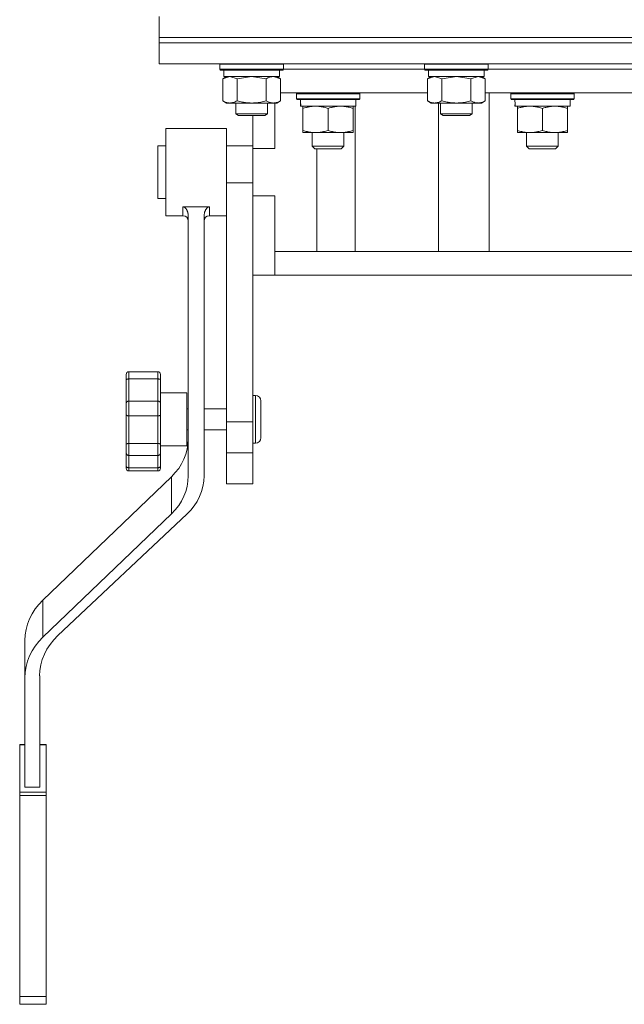
# Model space of a CAD drawing. Units: millimetres. Extents: x 0 to 32510, y -11 to 22275.
# Drawn here: x 26282 to 26510, y 14674 to 15047 of the extents above; entities that cross this region are included whole.
import ezdxf

# ---------------------------------------------------------------- set-up
doc = ezdxf.new("R2010")
doc.units = ezdxf.units.MM
doc.linetypes.add('K5LT_THIN', pattern=[0])
doc.layers.add('R', color=1, linetype='Continuous', true_color=0xff0000)
doc.layers.add('WELDING', color=7, linetype='Continuous', true_color=0xffffff)

msp = doc.modelspace()

# ---------------------------------------------------------------- linework, layer by layer
at = {"layer": 'R', "color": 7, "linetype": 'K5LT_THIN', "lineweight": 18}
for p, q in [((26334.38, 15039.88), (26334.38, 15047.88)), ((26334.38, 15039.88), (26739.38, 15039.88)), ((26334.38, 15037.88), (26334.38, 15039.88)), ((26334.38, 15039.88), (26739.38, 15039.88)), ((26334.38, 15037.88), (26334.38, 15029.88)), ((26739.38, 15037.88), (26334.38, 15037.88)), ((26334.38, 15037.88), (26739.38, 15037.88)), ((26739.38, 15029.88), (26334.38, 15029.88)), ((26357.38, 15029.78), (26357.44, 15029.88)), ((26357.38, 15029.78), (26357.38, 15027.88)), ((26358.99, 15029.78), (26357.38, 15029.78)), ((26357.38, 15027.88), (26357.56, 15027.58)), ((26358.99, 15027.88), (26357.38, 15027.88)), ((26381.38, 15029.78), (26358.99, 15029.78)), ((26381.38, 15027.88), (26358.99, 15027.88)), ((26381.38, 15027.88), (26381.21, 15027.58)), ((26381.38, 15029.78), (26381.32, 15029.88)), ((26381.38, 15029.78), (26381.38, 15027.88)), ((26381.38, 15027.88), (26434.88, 15027.88)), ((26381.38, 15027.88), (26434.88, 15027.88)), ((26434.88, 15029.78), (26434.94, 15029.88)), ((26434.88, 15029.78), (26434.88, 15027.88)), ((26436.49, 15029.78), (26434.88, 15029.78)), ((26434.88, 15027.88), (26435.06, 15027.58)), ((26436.49, 15027.88), (26434.88, 15027.88)), ((26458.88, 15029.78), (26436.49, 15029.78)), ((26458.88, 15027.88), (26436.49, 15027.88)), ((26458.88, 15027.88), (26458.71, 15027.58)), ((26458.88, 15029.78), (26458.82, 15029.88)), ((26458.88, 15029.78), (26458.88, 15027.88)), ((26458.88, 15027.88), (26614.88, 15027.88)), ((26458.88, 15027.88), (26614.88, 15027.88)), ((26359.14, 15027.58), (26357.56, 15027.58)), ((26358.41, 15024.23), (26359.88, 15025.08)), ((26358.41, 15024.23), (26358.41, 15015.93)), ((26358.88, 15027.58), (26358.88, 15025.08)), ((26379.88, 15025.08), (26358.88, 15025.08)), ((26381.21, 15027.58), (26359.14, 15027.58)), ((26363.9, 15024.23), (26363.9, 15015.93)), ((26374.87, 15024.23), (26374.87, 15015.93)), ((26380.35, 15024.23), (26378.88, 15025.08)), ((26379.88, 15027.58), (26379.88, 15025.08)), ((26380.35, 15024.23), (26380.35, 15015.93)), ((26436.64, 15027.58), (26435.06, 15027.58)), ((26435.91, 15024.23), (26437.38, 15025.08)), ((26435.91, 15024.23), (26435.91, 15015.93)), ((26436.38, 15027.58), (26436.38, 15025.08)), ((26457.38, 15025.08), (26436.38, 15025.08)), ((26458.71, 15027.58), (26436.64, 15027.58)), ((26441.4, 15024.23), (26441.4, 15015.93)), ((26452.37, 15024.23), (26452.37, 15015.93)), ((26457.85, 15024.23), (26456.38, 15025.08)), ((26457.38, 15027.58), (26457.38, 15025.08)), ((26457.85, 15024.23), (26457.85, 15015.93)), ((26435.91, 15018.88), (26380.35, 15018.88)), ((26386.3, 15018.58), (26386.47, 15018.88)), ((26386.3, 15016.68), (26386.3, 15018.58)), ((26386.3, 15018.58), (26410.3, 15018.58)), ((26386.3, 15016.68), (26386.47, 15016.38)), ((26386.3, 15016.68), (26410.3, 15016.68)), ((26410.3, 15018.58), (26410.13, 15018.88)), ((26410.3, 15016.68), (26410.13, 15016.38)), ((26410.3, 15016.68), (26410.3, 15018.58)), ((26615.91, 15018.88), (26457.85, 15018.88)), ((26459.28, 14958.88), (26459.28, 15018.88)), ((26467.48, 15018.58), (26467.65, 15018.88)), ((26467.48, 15016.68), (26467.48, 15018.58)), ((26467.48, 15018.58), (26491.48, 15018.58)), ((26467.48, 15016.68), (26467.65, 15016.38)), ((26467.48, 15016.68), (26491.48, 15016.68)), ((26491.48, 15018.58), (26491.31, 15018.88)), ((26491.48, 15016.68), (26491.31, 15016.38)), ((26491.48, 15016.68), (26491.48, 15018.58)), ((26358.41, 15015.93), (26359.88, 15015.08)), ((26361.16, 15015.08), (26359.88, 15015.08)), ((26378.88, 15015.08), (26361.16, 15015.08)), ((26363.38, 15015.08), (26363.38, 15010.96)), ((26375.38, 15015.08), (26375.38, 15010.96)), ((26378.14, 15015.08), (26378.14, 14997.88)), ((26380.35, 15015.93), (26378.88, 15015.08)), ((26386.47, 15016.38), (26410.13, 15016.38)), ((26387.93, 15015), (26387.86, 15013.88)), ((26388.03, 15013.88), (26387.86, 15013.88)), ((26388.03, 15013.88), (26408.8, 15013.88)), ((26388.8, 15013.03), (26388.8, 15013.88)), ((26388.8, 15013.03), (26388.8, 15004.73)), ((26398.3, 15013.03), (26398.3, 15004.73)), ((26407.8, 15013.88), (26407.8, 15013.03)), ((26407.8, 15013.03), (26407.8, 15004.73)), ((26408.54, 14958.88), (26408.54, 15013.88)), ((26408.8, 15013.88), (26408.8, 15016.38)), ((26435.91, 15015.93), (26437.38, 15015.08)), ((26438.66, 15015.08), (26437.38, 15015.08)), ((26456.38, 15015.08), (26438.66, 15015.08)), ((26440.11, 14958.88), (26440.11, 15015.08)), ((26440.88, 15015.08), (26440.88, 15010.96)), ((26452.88, 15015.08), (26452.88, 15010.96)), ((26457.85, 15015.93), (26456.38, 15015.08)), ((26467.65, 15016.38), (26491.31, 15016.38)), ((26469.11, 15015), (26469.04, 15013.88)), ((26469.21, 15013.88), (26469.04, 15013.88)), ((26469.21, 15013.88), (26489.98, 15013.88)), ((26469.98, 15013.03), (26469.98, 15013.88)), ((26469.98, 15013.03), (26469.98, 15004.73)), ((26479.48, 15013.03), (26479.48, 15004.73)), ((26488.98, 15013.88), (26488.98, 15013.03)), ((26488.98, 15013.03), (26488.98, 15004.73)), ((26489.98, 15013.88), (26489.98, 15016.38)), ((26363.38, 15010.96), (26364.38, 15010.38)), ((26364.19, 15010.96), (26363.38, 15010.96)), ((26375.38, 15010.96), (26364.19, 15010.96)), ((26365.05, 15010.38), (26364.38, 15010.38)), ((26374.38, 15010.38), (26365.05, 15010.38)), ((26369.88, 15010.38), (26369.88, 14997.88)), ((26375.38, 15010.96), (26374.38, 15010.38)), ((26440.88, 15010.96), (26441.88, 15010.38)), ((26441.69, 15010.96), (26440.88, 15010.96)), ((26452.88, 15010.96), (26441.69, 15010.96)), ((26442.55, 15010.38), (26441.88, 15010.38)), ((26451.88, 15010.38), (26442.55, 15010.38)), ((26452.88, 15010.96), (26451.88, 15010.38)), ((26336.88, 14988.88), (26336.88, 15005.38)), ((26359.88, 15005.38), (26336.88, 15005.38)), ((26359.88, 14988.88), (26359.88, 15005.38)), ((26388.8, 15003.88), (26388.8, 15004.73)), ((26407.8, 15003.88), (26388.8, 15003.88)), ((26392.3, 14998.77), (26392.3, 15003.88)), ((26404.3, 14998.77), (26404.3, 15003.88)), ((26407.8, 15004.73), (26407.8, 15003.88)), ((26469.98, 15003.88), (26469.98, 15004.73)), ((26488.98, 15003.88), (26469.98, 15003.88)), ((26473.48, 14998.77), (26473.48, 15003.88)), ((26485.48, 14998.77), (26485.48, 15003.88)), ((26488.98, 15004.73), (26488.98, 15003.88)), ((26333.88, 14998.88), (26333.88, 14993.55)), ((26336.88, 14998.88), (26333.88, 14998.88)), ((26369.88, 14998.88), (26359.88, 14998.88)), ((26369.88, 14997.88), (26369.88, 14984.88)), ((26378.14, 14997.88), (26369.88, 14997.88)), ((26404.3, 14998.77), (26392.3, 14998.77)), ((26392.3, 14998.77), (26393.3, 14997.77)), ((26404.3, 14998.77), (26403.3, 14997.77)), ((26485.48, 14998.77), (26473.48, 14998.77)), ((26473.48, 14998.77), (26474.48, 14997.77)), ((26485.48, 14998.77), (26484.48, 14997.77)), ((26403.3, 14997.77), (26393.3, 14997.77)), ((26394.03, 14958.88), (26394.03, 14997.77)), ((26484.48, 14997.77), (26474.48, 14997.77)), ((26333.88, 14993.55), (26333.88, 14978.88)), ((26336.88, 14972.38), (26336.88, 14988.88)), ((26359.88, 14984.88), (26359.88, 14988.88)), ((26369.88, 14984.88), (26359.88, 14984.88)), ((26359.88, 14894.34), (26359.88, 14984.88)), ((26369.88, 14979.88), (26369.88, 14984.88)), ((26369.88, 14979.88), (26369.88, 14962.98)), ((26378.14, 14979.88), (26369.88, 14979.88)), ((26378.14, 14979.88), (26378.14, 14958.88)), ((26336.88, 14978.88), (26333.88, 14978.88)), ((26353.38, 14975.77), (26343.38, 14975.77)), ((26359.88, 14972.38), (26359.88, 14977.56)), ((26343.38, 14972.38), (26336.88, 14972.38)), ((26345.38, 14873.83), (26345.38, 14972.28)), ((26351.38, 14873.83), (26351.38, 14972.28)), ((26359.88, 14972.38), (26353.38, 14972.38)), ((26359.88, 14962.86), (26359.88, 14972.38)), ((26359.88, 14950.86), (26359.88, 14962.86)), ((26369.88, 14894.34), (26369.88, 14962.98)), ((26378.14, 14949.88), (26378.14, 14958.88)), ((26700.41, 14958.88), (26378.14, 14958.88)), ((26369.88, 14949.88), (26378.14, 14949.88)), ((26701.88, 14949.88), (26378.14, 14949.88)), ((26359.88, 14938.31), (26359.88, 14942.38)), ((26359.88, 14939.36), (26359.88, 14941.83)), ((26359.88, 14940.74), (26359.88, 14941.52)), ((26359.88, 14936.72), (26359.88, 14941.36)), ((26359.88, 14940.93), (26359.88, 14941.01)), ((26359.88, 14940.81), (26359.88, 14940.93)), ((26359.88, 14940.7), (26359.88, 14940.81)), ((26359.88, 14940.42), (26359.88, 14940.74)), ((26359.88, 14940.54), (26359.88, 14940.7)), ((26359.88, 14939.52), (26359.88, 14940.67)), ((26359.88, 14940.04), (26359.88, 14940.54)), ((26359.88, 14937.76), (26359.88, 14940.42)), ((26359.88, 14936.09), (26359.88, 14940.41)), ((26359.88, 14939.82), (26359.88, 14940.04)), ((26359.88, 14937.47), (26359.88, 14940.02)), ((26359.88, 14937.23), (26359.88, 14939.82)), ((26359.88, 14937.56), (26359.88, 14939.66)), ((26359.88, 14939.06), (26359.88, 14939.51)), ((26359.88, 14939.04), (26359.88, 14939.36)), ((26359.88, 14938.25), (26359.88, 14939.06)), ((26359.88, 14938.58), (26359.88, 14939.04)), ((26359.88, 14938.18), (26359.88, 14938.31)), ((26359.88, 14935.37), (26359.88, 14938.25)), ((26359.88, 14937.64), (26359.88, 14937.76)), ((26359.88, 14937.19), (26359.88, 14937.56)), ((26359.88, 14937.12), (26359.88, 14937.47)), ((26359.88, 14937.1), (26359.88, 14937.23)), ((26359.88, 14936.78), (26359.88, 14937.19)), ((26359.88, 14936.64), (26359.88, 14937.12)), ((26359.88, 14936.36), (26359.88, 14936.78)), ((26359.88, 14936.57), (26359.88, 14936.72)), ((26359.88, 14935.9), (26359.88, 14936.36)), ((26359.88, 14935.94), (26359.88, 14936.09)), ((26359.88, 14935.22), (26359.88, 14935.37)), ((26359.88, 14931.42), (26359.88, 14931.42)), ((26359.88, 14931.39), (26359.88, 14931.42)), ((26359.88, 14931.3), (26359.88, 14931.39)), ((26359.88, 14930.89), (26359.88, 14931.3)), ((26359.88, 14926.55), (26359.88, 14930.89)), ((26359.88, 14929.79), (26359.88, 14930.66)), ((26359.88, 14929.77), (26359.88, 14929.83)), ((26359.88, 14925.44), (26359.88, 14929.79)), ((26359.88, 14929.57), (26359.88, 14929.77)), ((26359.88, 14929.23), (26359.88, 14929.57)), ((26359.88, 14929.24), (26359.88, 14929.32)), ((26359.88, 14929.32), (26359.88, 14929.32)), ((26359.88, 14928.96), (26359.88, 14929.24)), ((26359.88, 14928.8), (26359.88, 14929.23)), ((26359.88, 14928.58), (26359.88, 14928.96)), ((26359.88, 14924.05), (26359.88, 14928.86)), ((26359.88, 14928.79), (26359.88, 14928.8)), ((26359.88, 14928.31), (26359.88, 14928.8)), ((26359.88, 14928.71), (26359.88, 14928.79)), ((26359.88, 14928.51), (26359.88, 14928.71)), ((26359.88, 14927.94), (26359.88, 14928.59)), ((26359.88, 14928.09), (26359.88, 14928.58)), ((26359.88, 14928.27), (26359.88, 14928.51)), ((26359.88, 14927.1), (26359.88, 14928.31)), ((26359.88, 14928.23), (26359.88, 14928.27)), ((26359.88, 14928.02), (26359.88, 14928.23)), ((26359.88, 14928.11), (26359.88, 14928.11)), ((26359.88, 14928.03), (26359.88, 14928.11)), ((26359.88, 14927.24), (26359.88, 14928.09)), ((26359.88, 14927.83), (26359.88, 14928.03)), ((26359.88, 14927.8), (26359.88, 14928.02)), ((26359.88, 14927.52), (26359.88, 14927.83)), ((26359.88, 14927.61), (26359.88, 14927.8)), ((26359.88, 14922.81), (26359.88, 14927.62)), ((26359.88, 14927.11), (26359.88, 14927.61)), ((26359.88, 14927.11), (26359.88, 14927.52)), ((26359.88, 14926.46), (26359.88, 14927.21)), ((26359.88, 14926.62), (26359.88, 14927.11)), ((26359.88, 14926.73), (26359.88, 14927.11)), ((26359.88, 14926.14), (26359.88, 14927.1)), ((26359.88, 14926.1), (26359.88, 14926.91)), ((26359.88, 14926.09), (26359.88, 14926.77)), ((26359.88, 14926.56), (26359.88, 14926.73)), ((26359.88, 14926.09), (26359.88, 14926.62)), ((26359.88, 14926.27), (26359.88, 14926.56)), ((26359.88, 14922.12), (26359.88, 14926.46)), ((26359.88, 14926.3), (26359.88, 14926.4)), ((26359.88, 14921.57), (26359.88, 14926.38)), ((26359.88, 14926.2), (26359.88, 14926.3)), ((26359.88, 14926.01), (26359.88, 14926.27)), ((26359.88, 14926.13), (26359.88, 14926.2)), ((26359.88, 14925.5), (26359.88, 14926.14)), ((26359.88, 14926.05), (26359.88, 14926.13)), ((26359.88, 14925.56), (26359.88, 14926.09)), ((26359.88, 14925.99), (26359.88, 14926.05)), ((26359.88, 14925.73), (26359.88, 14926.01)), ((26359.88, 14925.89), (26359.88, 14925.99)), ((26359.88, 14925.86), (26359.88, 14925.93)), ((26359.88, 14925.79), (26359.88, 14925.89)), ((26359.88, 14925.53), (26359.88, 14925.86)), ((26359.88, 14925.7), (26359.88, 14925.79)), ((26359.88, 14925.43), (26359.88, 14925.73)), ((26359.88, 14925.62), (26359.88, 14925.7)), ((26359.88, 14925.47), (26359.88, 14925.62)), ((26359.88, 14924.45), (26359.88, 14925.56)), ((26359.88, 14923.24), (26359.88, 14925.55)), ((26359.88, 14925.02), (26359.88, 14925.53)), ((26359.88, 14925.08), (26359.88, 14925.5)), ((26359.88, 14925.32), (26359.88, 14925.47)), ((26359.88, 14925.1), (26359.88, 14925.43)), ((26359.88, 14925.4), (26359.88, 14925.41)), ((26359.88, 14925.28), (26359.88, 14925.4)), ((26359.88, 14925.2), (26359.88, 14925.32)), ((26359.88, 14925), (26359.88, 14925.28)), ((26359.88, 14925.11), (26359.88, 14925.2)), ((26359.88, 14925.06), (26359.88, 14925.11)), ((26359.88, 14924.84), (26359.88, 14925.1)), ((26359.88, 14924.99), (26359.88, 14925.08)), ((26359.88, 14924.38), (26359.88, 14925.02)), ((26359.88, 14924.54), (26359.88, 14925)), ((26359.88, 14924.91), (26359.88, 14924.99)), ((26359.88, 14924.82), (26359.88, 14924.91)), ((26359.88, 14924.65), (26359.88, 14924.84)), ((26359.88, 14924.51), (26359.88, 14924.81)), ((26359.88, 14923.95), (26359.88, 14924.69)), ((26359.88, 14924.54), (26359.88, 14924.65)), ((26359.88, 14924.53), (26359.88, 14924.54)), ((26359.88, 14924.2), (26359.88, 14924.51)), ((26359.88, 14923.75), (26359.88, 14924.45)), ((26359.88, 14923.44), (26359.88, 14924.38)), ((26359.88, 14923.89), (26359.88, 14924.2)), ((26359.88, 14923.52), (26359.88, 14924.05)), ((26359.88, 14923.56), (26359.88, 14923.89)), ((26359.88, 14923.43), (26359.88, 14923.75)), ((26359.88, 14920.74), (26359.88, 14923.56)), ((26359.88, 14923.42), (26359.88, 14923.52)), ((26359.88, 14922.33), (26359.88, 14923.44)), ((26359.88, 14923.35), (26359.88, 14923.43)), ((26359.88, 14923.41), (26359.88, 14923.42)), ((26359.88, 14922.62), (26359.88, 14923.24)), ((26359.88, 14923.05), (26359.88, 14923.14)), ((26359.88, 14922.79), (26359.88, 14923.05)), ((26359.88, 14921.89), (26359.88, 14922.81)), ((26359.88, 14922.58), (26359.88, 14922.79)), ((26359.88, 14922.15), (26359.88, 14922.62)), ((26359.88, 14922.38), (26359.88, 14922.58)), ((26359.88, 14922.21), (26359.88, 14922.38)), ((26359.88, 14921.58), (26359.88, 14922.33)), ((26359.88, 14921.96), (26359.88, 14922.21)), ((26359.88, 14921.79), (26359.88, 14921.96)), ((26359.88, 14921.73), (26359.88, 14921.79)), ((26359.88, 14921.27), (26359.88, 14921.58)), ((26359.88, 14921.4), (26359.88, 14921.57)), ((26359.88, 14921.2), (26359.88, 14921.27)), ((26359.88, 14920.57), (26359.88, 14920.74)), ((26321.88, 14910.25), (26321.88, 14912.29)), ((26321.88, 14912.12), (26321.88, 14912.29)), ((26321.88, 14911.29), (26321.88, 14912.12)), ((26333.88, 14913.29), (26322.88, 14913.29)), ((26333.88, 14913.29), (26322.88, 14913.29)), ((26334.88, 14910.25), (26334.88, 14912.29)), ((26321.88, 14911.95), (26321.88, 14911.57)), ((26321.88, 14911.46), (26321.88, 14911.29)), ((26321.88, 14901.32), (26321.88, 14910.25)), ((26333.88, 14910.59), (26322.88, 14910.59)), ((26322.88, 14902.16), (26322.88, 14910.59)), ((26333.88, 14902.16), (26333.88, 14910.59)), ((26334.88, 14901.32), (26334.88, 14910.25)), ((26344.88, 14905.29), (26334.88, 14905.29)), ((26321.88, 14897.11), (26321.88, 14901.32)), ((26333.88, 14902.16), (26322.88, 14902.16)), ((26322.88, 14896.58), (26322.88, 14902.16)), ((26333.88, 14896.58), (26333.88, 14902.16)), ((26334.88, 14897.11), (26334.88, 14901.32)), ((26369.88, 14904.29), (26370.88, 14904.29)), ((26372.88, 14902.29), (26372.88, 14895.29)), ((26321.88, 14885.98), (26321.88, 14897.11)), ((26334.88, 14885.98), (26334.88, 14897.11)), ((26345.38, 14899.29), (26344.88, 14899.29)), ((26359.88, 14899.29), (26351.38, 14899.29)), ((26321.88, 14896.58), (26321.88, 14895.03)), ((26333.88, 14896.58), (26322.88, 14896.58)), ((26322.88, 14886.08), (26322.88, 14896.58)), ((26333.88, 14886.08), (26333.88, 14896.58)), ((26334.88, 14897.07), (26334.88, 14895.29)), ((26359.88, 14882.63), (26359.88, 14894.34)), ((26369.88, 14894.34), (26359.88, 14894.34)), ((26369.88, 14882.63), (26369.88, 14894.34)), ((26370.88, 14895.29), (26370.88, 14886.53)), ((26372.88, 14895.29), (26372.88, 14888.29)), ((26345.38, 14891.29), (26344.88, 14891.29)), ((26359.88, 14891.29), (26351.38, 14891.29)), ((26359.88, 14890.42), (26359.88, 14890.42)), ((26321.88, 14886.02), (26321.88, 14888.02)), ((26321.88, 14882.6), (26321.88, 14885.98)), ((26333.88, 14886.08), (26322.88, 14886.08)), ((26322.88, 14881.6), (26322.88, 14886.08)), ((26333.88, 14881.6), (26333.88, 14886.08)), ((26334.88, 14886.59), (26334.88, 14888.31)), ((26334.88, 14882.6), (26334.88, 14885.98)), ((26369.88, 14886.29), (26370.88, 14886.29)), ((26321.88, 14877.64), (26321.88, 14882.6)), ((26344.88, 14885.29), (26334.88, 14885.29)), ((26334.88, 14882.6), (26334.88, 14882.6)), ((26334.88, 14877.64), (26334.88, 14882.6)), ((26359.88, 14870.88), (26359.88, 14882.63)), ((26369.88, 14882.63), (26359.88, 14882.63)), ((26369.88, 14870.88), (26369.88, 14882.63)), ((26333.88, 14881.6), (26322.88, 14881.6)), ((26322.88, 14876.93), (26322.88, 14881.6)), ((26333.88, 14876.93), (26333.88, 14881.6)), ((26321.88, 14876.76), (26321.88, 14877.64)), ((26333.88, 14876.93), (26322.88, 14876.93)), ((26333.88, 14875.76), (26322.88, 14875.76)), ((26334.88, 14876.76), (26334.88, 14877.64)), ((26290.33, 14826.84), (26339.04, 14873.56)), ((26339.04, 14859.48), (26339.04, 14873.56)), ((26359.88, 14870.88), (26369.88, 14870.88)), ((26290.33, 14812.75), (26339.04, 14859.48)), ((26344.87, 14859.32), (26295.99, 14813.4)), ((26290.33, 14812.75), (26290.33, 14826.84)), ((26283.56, 14797.44), (26283.56, 14811.52)), ((26283.56, 14756.01), (26283.56, 14797.44)), ((26289.13, 14798.1), (26289.13, 14756.01)), ((26281.56, 14771.99), (26281.56, 14772.11)), ((26283.56, 14772.11), (26281.56, 14772.11)), ((26281.56, 14754.1), (26281.56, 14771.99)), ((26283.56, 14771.99), (26281.56, 14771.99)), ((26291.56, 14772.11), (26289.13, 14772.11)), ((26291.56, 14771.99), (26289.13, 14771.99)), ((26291.56, 14771.99), (26291.56, 14772.11)), ((26291.56, 14754.1), (26291.56, 14771.99)), ((26289.13, 14756.01), (26283.56, 14756.01)), ((26291.56, 14754.1), (26281.56, 14754.1)), ((26281.56, 14752.8), (26281.56, 14754.1)), ((26291.56, 14752.8), (26281.56, 14752.8)), ((26281.56, 14676.64), (26281.56, 14752.8)), ((26291.56, 14752.8), (26291.56, 14754.1)), ((26291.56, 14676.64), (26291.56, 14752.8)), ((26281.56, 14673.74), (26281.56, 14676.64)), ((26291.56, 14676.64), (26281.56, 14676.64)), ((26291.56, 14673.74), (26281.56, 14673.74)), ((26291.56, 14673.74), (26291.56, 14676.64))]:
    msp.add_line(p, q, dxfattribs=at)
for centre, radius, start, end in [((26343.38, 14970.38), 2, 0, 90), ((26353.38, 14970.38), 2, 90, 179.9544), ((26322.88, 14912.29), 1, 90, 180), ((26322.88, 14912.29), 1, 90, 180), ((26333.88, 14912.29), 1, 1.9845, 90), ((26333.88, 14912.29), 1, 0, 90), ((26370.88, 14902.29), 2, 0, 90), ((26370.88, 14888.29), 2, 270, 0), ((26322.88, 14876.76), 1, 180, 270), ((26333.88, 14876.76), 1, 270, 0)]:
    msp.add_arc(centre, radius, start, end, dxfattribs=at)
for centre, major_axis, ratio, start_param, end_param in [((26398.3, 15018.55), (0, 22.52), 0.466308, 1.667355, 1.779747), ((26479.48, 15018.55), (0, 22.52), 0.466308, 1.667355, 1.779747), ((26321.38, 14887.92), (24, 0), 0.882948, 5.53918, 6.283185), ((26321.38, 14873.83), (24, 0), 0.882948, 5.53918, 6.283185), ((26327.38, 14873.83), (24, 0), 0.882948, 5.528792, 6.283185), ((26309.17, 14811.52), (-25.61, 0), 0.882948, 5.53918, 6.283185), ((26309.17, 14797.44), (-25.61, 0), 0.882948, 5.53918, 6.283185), ((26314.42, 14798.1), (-25.3, 0), 0.882948, 5.528792, 6.283185)]:
    msp.add_ellipse(centre, major_axis=major_axis, ratio=ratio, start_param=start_param, end_param=end_param, dxfattribs=at)
at = {"layer": 'WELDING', "color": 7, "linetype": 'K5LT_THIN', "lineweight": 18}
for p, q in [((26358.43, 15024.25), (26358.41, 15024.23)), ((26361.16, 15025.08), (26358.43, 15024.25)), ((26363.9, 15024.23), (26361.16, 15025.08)), ((26363.97, 15024.25), (26363.9, 15024.23)), ((26369.38, 15025.08), (26363.97, 15024.25)), ((26374.87, 15024.23), (26369.38, 15025.08)), ((26380.35, 15024.23), (26377.61, 15025.08)), ((26435.93, 15024.25), (26435.91, 15024.23)), ((26438.66, 15025.08), (26435.93, 15024.25)), ((26441.4, 15024.23), (26438.66, 15025.08)), ((26441.47, 15024.25), (26441.4, 15024.23)), ((26446.88, 15025.08), (26441.47, 15024.25)), ((26452.37, 15024.23), (26446.88, 15025.08)), ((26452.39, 15024.25), (26452.37, 15024.23)), ((26455.11, 15025.08), (26452.39, 15024.25)), ((26457.85, 15024.23), (26455.11, 15025.08)), ((26343.38, 14972.38), (26343.38, 14975.77)), ((26353.38, 14972.38), (26353.38, 14975.77)), ((26345.38, 14970.38), (26345.38, 14970.38)), ((26321.88, 14912.12), (26321.88, 14912.12)), ((26322.88, 14910.59), (26322.88, 14913.29)), ((26322.88, 14913.29), (26322.88, 14913.29)), ((26333.88, 14910.59), (26333.88, 14913.29)), ((26333.88, 14913.29), (26333.88, 14913.29)), ((26321.88, 14911.29), (26321.88, 14911.29)), ((26344.88, 14895.29), (26344.88, 14905.29)), ((26370.88, 14904.29), (26370.88, 14895.29)), ((26344.88, 14885.29), (26344.88, 14895.29)), ((26370.88, 14886.53), (26370.88, 14886.29)), ((26322.88, 14875.76), (26322.88, 14876.93)), ((26333.88, 14875.76), (26333.88, 14876.93))]:
    msp.add_line(p, q, dxfattribs=at)
for points, knots in [([(26377.61, 15025.08), (26377.49, 15025.08), (26377.24, 15025.07), (26376.86, 15025.02), (26376.5, 15024.94), (26376.04, 15024.8), (26375.49, 15024.58), (26375.07, 15024.35), (26374.87, 15024.23)], [0, 0, 0, 0, 1.192024, 2.404251, 3.60809, 4.765234, 6.955738, 9, 9, 9, 9]), ([(26358.41, 15015.93), (26358.66, 15015.79), (26359.09, 15015.57), (26359.7, 15015.32), (26360.2, 15015.18), (26360.68, 15015.1), (26360.99, 15015.08), (26361.16, 15015.08)], [0, 0, 0, 0, 2.217775, 3.830428, 5.353122, 6.582558, 8, 8, 8, 8]), ([(26361.16, 15015.08), (26361.32, 15015.08), (26361.59, 15015.1), (26361.97, 15015.16), (26362.25, 15015.22), (26362.66, 15015.34), (26363.19, 15015.55), (26363.66, 15015.79), (26363.9, 15015.93)], [0, 0, 0, 0, 1.548206, 2.616755, 3.724998, 4.291764, 6.613357, 9, 9, 9, 9]), ([(26363.9, 15015.93), (26364.54, 15015.74), (26365.48, 15015.51), (26366.63, 15015.3), (26367.32, 15015.21), (26367.92, 15015.14), (26368.53, 15015.1), (26369.14, 15015.08), (26369.75, 15015.08), (26370.35, 15015.11), (26371.03, 15015.16), (26371.86, 15015.26), (26373.18, 15015.48), (26374.2, 15015.74), (26374.87, 15015.93)], [0, 0, 0, 0, 2.72415, 3.912285, 4.716446, 5.530362, 6.353984, 7.180289, 7.997717, 8.810544, 9.605533, 10.761675, 12.184093, 15, 15, 15, 15]), ([(26374.87, 15015.93), (26375.19, 15015.74), (26375.66, 15015.51), (26376.24, 15015.3), (26376.58, 15015.21), (26376.88, 15015.14), (26377.18, 15015.1), (26377.49, 15015.08), (26377.79, 15015.08), (26378.09, 15015.11), (26378.44, 15015.16), (26378.85, 15015.26), (26379.51, 15015.48), (26380.02, 15015.74), (26380.35, 15015.93)], [0, 0, 0, 0, 2.72415, 3.912285, 4.716446, 5.530362, 6.353984, 7.180289, 7.997717, 8.810544, 9.605533, 10.761675, 12.184093, 15, 15, 15, 15]), ([(26393.55, 15013.88), (26393.34, 15013.88), (26392.9, 15013.87), (26392.26, 15013.82), (26391.63, 15013.74), (26390.83, 15013.6), (26389.89, 15013.38), (26389.15, 15013.15), (26388.8, 15013.03)], [0, 0, 0, 0, 1.192024, 2.404251, 3.60809, 4.765234, 6.955738, 9, 9, 9, 9]), ([(26398.3, 15013.03), (26397.8, 15013.2), (26397.05, 15013.42), (26396.08, 15013.64), (26395.41, 15013.75), (26394.79, 15013.83), (26394.17, 15013.87), (26393.75, 15013.88), (26393.55, 15013.88)], [0, 0, 0, 0, 2.905563, 4.375924, 5.511195, 6.679161, 7.850161, 9, 9, 9, 9]), ([(26403.05, 15013.88), (26402.84, 15013.88), (26402.4, 15013.87), (26401.76, 15013.82), (26401.13, 15013.74), (26400.33, 15013.6), (26399.39, 15013.38), (26398.65, 15013.15), (26398.3, 15013.03)], [0, 0, 0, 0, 1.192024, 2.404251, 3.60809, 4.765234, 6.955738, 9, 9, 9, 9]), ([(26407.8, 15013.03), (26407.3, 15013.2), (26406.55, 15013.42), (26405.58, 15013.64), (26404.91, 15013.75), (26404.29, 15013.83), (26403.67, 15013.87), (26403.25, 15013.88), (26403.05, 15013.88)], [0, 0, 0, 0, 2.905563, 4.375924, 5.511195, 6.679161, 7.850161, 9, 9, 9, 9]), ([(26435.91, 15015.93), (26436.16, 15015.79), (26436.59, 15015.57), (26437.2, 15015.32), (26437.7, 15015.18), (26438.18, 15015.1), (26438.49, 15015.08), (26438.66, 15015.08)], [0, 0, 0, 0, 2.217775, 3.830428, 5.353122, 6.582558, 8, 8, 8, 8]), ([(26438.66, 15015.08), (26438.82, 15015.08), (26439.09, 15015.1), (26439.47, 15015.16), (26439.75, 15015.22), (26440.16, 15015.34), (26440.69, 15015.55), (26441.16, 15015.79), (26441.4, 15015.93)], [0, 0, 0, 0, 1.548206, 2.616755, 3.724998, 4.291764, 6.613357, 9, 9, 9, 9]), ([(26441.4, 15015.93), (26442.04, 15015.74), (26442.98, 15015.51), (26444.13, 15015.3), (26444.82, 15015.21), (26445.42, 15015.14), (26446.03, 15015.1), (26446.64, 15015.08), (26447.25, 15015.08), (26447.85, 15015.11), (26448.53, 15015.16), (26449.36, 15015.26), (26450.68, 15015.48), (26451.7, 15015.74), (26452.37, 15015.93)], [0, 0, 0, 0, 2.72415, 3.912285, 4.716446, 5.530362, 6.353984, 7.180289, 7.997717, 8.810544, 9.605533, 10.761675, 12.184093, 15, 15, 15, 15]), ([(26452.37, 15015.93), (26452.69, 15015.74), (26453.16, 15015.51), (26453.74, 15015.3), (26454.08, 15015.21), (26454.38, 15015.14), (26454.68, 15015.1), (26454.99, 15015.08), (26455.29, 15015.08), (26455.59, 15015.11), (26455.94, 15015.16), (26456.35, 15015.26), (26457.01, 15015.48), (26457.52, 15015.74), (26457.85, 15015.93)], [0, 0, 0, 0, 2.72415, 3.912285, 4.716446, 5.530362, 6.353984, 7.180289, 7.997717, 8.810544, 9.605533, 10.761675, 12.184093, 15, 15, 15, 15]), ([(26474.73, 15013.88), (26474.52, 15013.88), (26474.08, 15013.87), (26473.44, 15013.82), (26472.81, 15013.74), (26472, 15013.6), (26471.06, 15013.38), (26470.33, 15013.15), (26469.98, 15013.03)], [0, 0, 0, 0, 1.192024, 2.404251, 3.60809, 4.765234, 6.955738, 9, 9, 9, 9]), ([(26479.48, 15013.03), (26478.98, 15013.2), (26478.23, 15013.42), (26477.25, 15013.64), (26476.59, 15013.75), (26475.97, 15013.83), (26475.35, 15013.87), (26474.93, 15013.88), (26474.73, 15013.88)], [0, 0, 0, 0, 2.905563, 4.375924, 5.511195, 6.679161, 7.850161, 9, 9, 9, 9]), ([(26484.23, 15013.88), (26484.02, 15013.88), (26483.58, 15013.87), (26482.94, 15013.82), (26482.31, 15013.74), (26481.5, 15013.6), (26480.56, 15013.38), (26479.83, 15013.15), (26479.48, 15013.03)], [0, 0, 0, 0, 1.192024, 2.404251, 3.60809, 4.765234, 6.955738, 9, 9, 9, 9]), ([(26488.98, 15013.03), (26488.48, 15013.2), (26487.73, 15013.42), (26486.75, 15013.64), (26486.09, 15013.75), (26485.47, 15013.83), (26484.85, 15013.87), (26484.43, 15013.88), (26484.23, 15013.88)], [0, 0, 0, 0, 2.905563, 4.375924, 5.511195, 6.679161, 7.850161, 9, 9, 9, 9]), ([(26388.8, 15004.73), (26389.36, 15004.54), (26390.18, 15004.31), (26391.17, 15004.1), (26391.77, 15004.01), (26392.29, 15003.94), (26392.81, 15003.9), (26393.34, 15003.88), (26393.87, 15003.88), (26394.39, 15003.91), (26394.98, 15003.96), (26395.7, 15004.06), (26396.84, 15004.28), (26397.72, 15004.54), (26398.3, 15004.73)], [0, 0, 0, 0, 2.72415, 3.912285, 4.716446, 5.530362, 6.353984, 7.180289, 7.997717, 8.810544, 9.605533, 10.761675, 12.184093, 15, 15, 15, 15]), ([(26398.3, 15004.73), (26398.86, 15004.54), (26399.68, 15004.31), (26400.67, 15004.1), (26401.27, 15004.01), (26401.79, 15003.94), (26402.31, 15003.9), (26402.84, 15003.88), (26403.37, 15003.88), (26403.89, 15003.91), (26404.48, 15003.96), (26405.2, 15004.06), (26406.34, 15004.28), (26407.22, 15004.54), (26407.8, 15004.73)], [0, 0, 0, 0, 2.72415, 3.912285, 4.716446, 5.530362, 6.353984, 7.180289, 7.997717, 8.810544, 9.605533, 10.761675, 12.184093, 15, 15, 15, 15]), ([(26469.98, 15004.73), (26470.54, 15004.54), (26471.35, 15004.31), (26472.35, 15004.1), (26472.95, 15004.01), (26473.47, 15003.94), (26473.99, 15003.9), (26474.52, 15003.88), (26475.05, 15003.88), (26475.57, 15003.91), (26476.16, 15003.96), (26476.88, 15004.06), (26478.02, 15004.28), (26478.9, 15004.54), (26479.48, 15004.73)], [0, 0, 0, 0, 2.72415, 3.912285, 4.716446, 5.530362, 6.353984, 7.180289, 7.997717, 8.810544, 9.605533, 10.761675, 12.184093, 15, 15, 15, 15]), ([(26479.48, 15004.73), (26480.04, 15004.54), (26480.85, 15004.31), (26481.85, 15004.1), (26482.45, 15004.01), (26482.97, 15003.94), (26483.49, 15003.9), (26484.02, 15003.88), (26484.55, 15003.88), (26485.07, 15003.91), (26485.66, 15003.96), (26486.38, 15004.06), (26487.52, 15004.28), (26488.4, 15004.54), (26488.98, 15004.73)], [0, 0, 0, 0, 2.72415, 3.912285, 4.716446, 5.530362, 6.353984, 7.180289, 7.997717, 8.810544, 9.605533, 10.761675, 12.184093, 15, 15, 15, 15]), ([(26345.38, 14972.28), (26345.38, 14972.46), (26345.36, 14972.76), (26345.31, 14973.11), (26345.25, 14973.41), (26345.18, 14973.68), (26345.08, 14973.99), (26344.97, 14974.26), (26344.87, 14974.49), (26344.76, 14974.69), (26344.67, 14974.83), (26344.58, 14974.97), (26344.48, 14975.1), (26344.38, 14975.22), (26344.3, 14975.32), (26344.21, 14975.41), (26344.09, 14975.5), (26343.97, 14975.59), (26343.87, 14975.65), (26343.75, 14975.7), (26343.59, 14975.75), (26343.46, 14975.77), (26343.38, 14975.77)], [0, 0, 0, 0, 2.923006, 5.068783, 5.767819, 7.813437, 9.727839, 10.932263, 12.647423, 13.691257, 14.641392, 15.220166, 16.391835, 17.262389, 17.65548, 18.347252, 19.243533, 19.978856, 20.569729, 20.992584, 21.925869, 23, 23, 23, 23]), ([(26351.38, 14972.28), (26351.38, 14972.46), (26351.4, 14972.76), (26351.45, 14973.11), (26351.51, 14973.41), (26351.58, 14973.68), (26351.68, 14973.99), (26351.79, 14974.26), (26351.9, 14974.49), (26352.01, 14974.69), (26352.09, 14974.83), (26352.18, 14974.97), (26352.28, 14975.1), (26352.38, 14975.22), (26352.47, 14975.32), (26352.56, 14975.41), (26352.67, 14975.5), (26352.79, 14975.59), (26352.89, 14975.65), (26353.01, 14975.7), (26353.17, 14975.75), (26353.31, 14975.77), (26353.38, 14975.77)], [0, 0, 0, 0, 2.923006, 5.068783, 5.767819, 7.813437, 9.727839, 10.932263, 12.647423, 13.691257, 14.641392, 15.220166, 16.391835, 17.262389, 17.65548, 18.347252, 19.243533, 19.978856, 20.569729, 20.992584, 21.925869, 23, 23, 23, 23]), ([(26322.88, 14910.59), (26322.82, 14910.59), (26322.69, 14910.58), (26322.52, 14910.56), (26322.37, 14910.54), (26322.24, 14910.51), (26322.12, 14910.47), (26322.02, 14910.42), (26321.95, 14910.37), (26321.9, 14910.32), (26321.89, 14910.28), (26321.88, 14910.26), (26321.88, 14910.25)], [0, 0, 0, 0, 1.673272, 3.133808, 4.435466, 5.779775, 7.156553, 8.519618, 9.880212, 11.222557, 12.262498, 13, 13, 13, 13]), ([(26333.88, 14910.59), (26333.95, 14910.59), (26334.08, 14910.58), (26334.25, 14910.56), (26334.4, 14910.54), (26334.53, 14910.51), (26334.65, 14910.47), (26334.74, 14910.42), (26334.82, 14910.37), (26334.86, 14910.32), (26334.88, 14910.28), (26334.88, 14910.26), (26334.88, 14910.25)], [0, 0, 0, 0, 1.673272, 3.133808, 4.435466, 5.779775, 7.156553, 8.519618, 9.880212, 11.222557, 12.262498, 13, 13, 13, 13]), ([(26322.88, 14902.16), (26322.81, 14902.16), (26322.69, 14902.15), (26322.51, 14902.11), (26322.36, 14902.05), (26322.23, 14901.97), (26322.11, 14901.87), (26322.02, 14901.75), (26321.94, 14901.62), (26321.89, 14901.48), (26321.88, 14901.38), (26321.88, 14901.32)], [0, 0, 0, 0, 1.564373, 2.928673, 4.145149, 5.393683, 6.678707, 7.947744, 9.220331, 10.473478, 12, 12, 12, 12]), ([(26333.88, 14902.16), (26333.95, 14902.16), (26334.08, 14902.15), (26334.25, 14902.11), (26334.4, 14902.05), (26334.54, 14901.97), (26334.65, 14901.87), (26334.75, 14901.75), (26334.82, 14901.62), (26334.87, 14901.48), (26334.88, 14901.38), (26334.88, 14901.32)], [0, 0, 0, 0, 1.564373, 2.928673, 4.145149, 5.393683, 6.678707, 7.947744, 9.220331, 10.473478, 12, 12, 12, 12]), ([(26322.88, 14896.58), (26322.82, 14896.58), (26322.69, 14896.59), (26322.52, 14896.62), (26322.37, 14896.65), (26322.24, 14896.7), (26322.12, 14896.76), (26322.02, 14896.83), (26321.95, 14896.91), (26321.9, 14896.99), (26321.89, 14897.05), (26321.88, 14897.09), (26321.88, 14897.11)], [0, 0, 0, 0, 1.673272, 3.133809, 4.435467, 5.779776, 7.156553, 8.519618, 9.880211, 11.222556, 12.262496, 13, 13, 13, 13]), ([(26333.88, 14896.58), (26333.95, 14896.58), (26334.08, 14896.59), (26334.25, 14896.62), (26334.4, 14896.65), (26334.53, 14896.7), (26334.65, 14896.76), (26334.74, 14896.83), (26334.82, 14896.91), (26334.86, 14896.99), (26334.88, 14897.05), (26334.88, 14897.09), (26334.88, 14897.11)], [0, 0, 0, 0, 1.673272, 3.133809, 4.435467, 5.779776, 7.156553, 8.519618, 9.880211, 11.222556, 12.262496, 13, 13, 13, 13]), ([(26322.88, 14886.08), (26322.81, 14886.08), (26322.69, 14886.08), (26322.51, 14886.08), (26322.36, 14886.07), (26322.23, 14886.06), (26322.11, 14886.04), (26322.02, 14886.03), (26321.94, 14886.01), (26321.89, 14886), (26321.88, 14885.98), (26321.88, 14885.98)], [0, 0, 0, 0, 1.564375, 2.928676, 4.145153, 5.393687, 6.678712, 7.947749, 9.220336, 10.473482, 12, 12, 12, 12]), ([(26333.88, 14886.08), (26333.95, 14886.08), (26334.08, 14886.08), (26334.25, 14886.08), (26334.4, 14886.07), (26334.54, 14886.06), (26334.65, 14886.04), (26334.75, 14886.03), (26334.82, 14886.01), (26334.87, 14886), (26334.88, 14885.98), (26334.88, 14885.98)], [0, 0, 0, 0, 1.564375, 2.928676, 4.145153, 5.393687, 6.678712, 7.947749, 9.220336, 10.473482, 12, 12, 12, 12]), ([(26322.88, 14881.6), (26322.82, 14881.6), (26322.69, 14881.62), (26322.52, 14881.67), (26322.37, 14881.74), (26322.24, 14881.83), (26322.12, 14881.95), (26322.02, 14882.08), (26321.95, 14882.23), (26321.9, 14882.37), (26321.89, 14882.5), (26321.88, 14882.57), (26321.88, 14882.6)], [0, 0, 0, 0, 1.673272, 3.133809, 4.435467, 5.779776, 7.156553, 8.519618, 9.880211, 11.222557, 12.262497, 13, 13, 13, 13]), ([(26333.88, 14881.6), (26333.95, 14881.6), (26334.08, 14881.62), (26334.25, 14881.67), (26334.4, 14881.74), (26334.53, 14881.83), (26334.65, 14881.95), (26334.74, 14882.08), (26334.82, 14882.23), (26334.86, 14882.37), (26334.88, 14882.5), (26334.88, 14882.57), (26334.88, 14882.6)], [0, 0, 0, 0, 1.673273, 3.13381, 4.435469, 5.779778, 7.156556, 8.519622, 9.880216, 11.222562, 12.262503, 13, 13, 13, 13]), ([(26322.88, 14876.93), (26322.81, 14876.93), (26322.69, 14876.94), (26322.51, 14876.98), (26322.36, 14877.03), (26322.23, 14877.1), (26322.11, 14877.18), (26322.02, 14877.28), (26321.94, 14877.39), (26321.89, 14877.51), (26321.88, 14877.6), (26321.88, 14877.64)], [0, 0, 0, 0, 1.564375, 2.928676, 4.145153, 5.393687, 6.678712, 7.947749, 9.220336, 10.473482, 12, 12, 12, 12]), ([(26333.88, 14876.93), (26333.95, 14876.93), (26334.08, 14876.94), (26334.25, 14876.98), (26334.4, 14877.03), (26334.54, 14877.1), (26334.65, 14877.18), (26334.75, 14877.28), (26334.82, 14877.39), (26334.87, 14877.51), (26334.88, 14877.6), (26334.88, 14877.64)], [0, 0, 0, 0, 1.564375, 2.928676, 4.145153, 5.393687, 6.678712, 7.947749, 9.220336, 10.473482, 12, 12, 12, 12])]:
    msp.add_open_spline(points, degree=3, knots=knots, dxfattribs=at)

doc.saveas('drawing.dxf')
